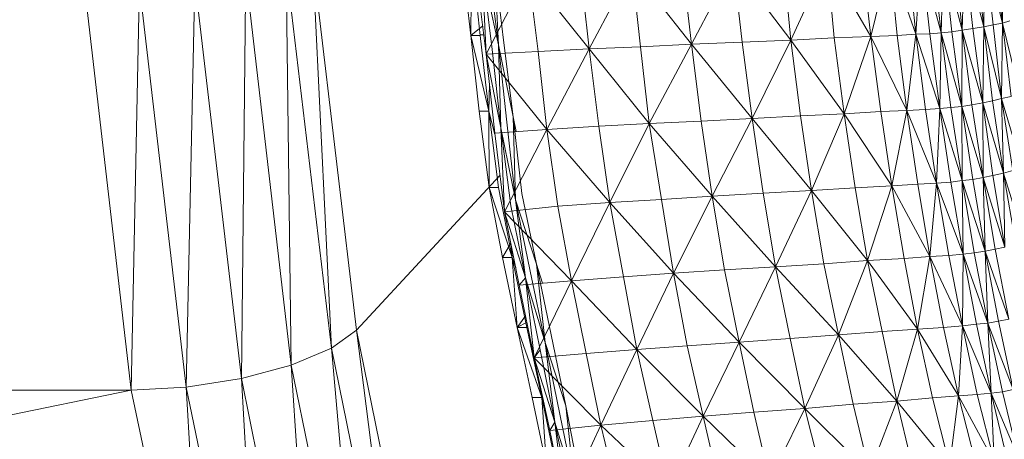
# Model space of a CAD drawing. Units: millimetres. Extents: x 3124 to 3736, y 1280 to 1572.
# Drawn here: x 3721 to 3722, y 1452 to 1452 of the extents above; entities that cross this region are included whole.
import ezdxf

# ---------------------------------------------------------------- set-up
doc = ezdxf.new("R2010")
doc.units = ezdxf.units.MM
doc.layers.add('Structural - Bearing_Pen_No__87', color=252, linetype='Continuous', lineweight=20)

msp = doc.modelspace()

# ---------------------------------------------------------------- linework, layer by layer
at = {"layer": 'Structural - Bearing_Pen_No__87', "linetype": 'Continuous'}
for p, q in [((3721.503373, 1451.594167), (3721.504067, 1451.588296)), ((3721.503373, 1451.594167), (3721.503672, 1451.588009)), ((3721.513264, 1451.594167), (3721.513231, 1451.592961)), ((3721.5134, 1451.592978), (3721.513264, 1451.594167)), ((3721.513264, 1451.594167), (3721.51356, 1451.593002)), ((3721.513443, 1451.594183), (3721.51356, 1451.593002)), ((3721.513597, 1451.5942), (3721.51356, 1451.593002)), ((3721.51373, 1451.593027), (3721.513597, 1451.5942)), ((3721.513597, 1451.5942), (3721.5139, 1451.593052)), ((3721.513767, 1451.594224), (3721.5139, 1451.593052)), ((3721.513911, 1451.594249), (3721.5139, 1451.593052)), ((3721.514047, 1451.593084), (3721.513911, 1451.594249)), ((3721.513911, 1451.594249), (3721.51419, 1451.593109)), ((3721.514055, 1451.594282), (3721.51419, 1451.593109)), ((3721.514191, 1451.594306), (3721.51419, 1451.593109)), ((3721.502963, 1451.594019), (3721.503672, 1451.588009)), ((3721.502963, 1451.594019), (3721.503044, 1451.587746)), ((3721.505857, 1451.59292), (3721.505722, 1451.594109)), ((3721.505872, 1451.594109), (3721.505857, 1451.59292)), ((3721.506007, 1451.59292), (3721.505872, 1451.594109)), ((3721.506368, 1451.592847), (3721.506232, 1451.594052)), ((3721.506232, 1451.594052), (3721.506292, 1451.592773)), ((3721.509976, 1451.594027), (3721.509316, 1451.592781)), ((3721.510112, 1451.592814), (3721.509976, 1451.594027)), ((3721.509976, 1451.594027), (3721.510873, 1451.592847)), ((3721.510756, 1451.59406), (3721.510873, 1451.592847)), ((3721.511441, 1451.594085), (3721.510873, 1451.592847)), ((3721.511554, 1451.592879), (3721.511441, 1451.594085)), ((3721.511441, 1451.594085), (3721.51213, 1451.592904)), ((3721.511997, 1451.594101), (3721.51213, 1451.592904)), ((3721.512423, 1451.594118), (3721.51213, 1451.592904)), ((3721.51254, 1451.59292), (3721.512423, 1451.594118)), ((3721.512423, 1451.594118), (3721.512832, 1451.592937)), ((3721.512715, 1451.594134), (3721.512832, 1451.592937)), ((3721.512918, 1451.594142), (3721.512832, 1451.592937)), ((3721.513053, 1451.592945), (3721.512918, 1451.594142)), ((3721.512918, 1451.594142), (3721.513231, 1451.592961)), ((3721.513095, 1451.59415), (3721.513231, 1451.592961)), ((3721.502332, 1451.59388), (3721.502261, 1451.587533)), ((3721.502332, 1451.59388), (3721.503044, 1451.587746)), ((3721.5061, 1451.592625), (3721.505945, 1451.593863)), ((3721.506195, 1451.592699), (3721.50604, 1451.593929)), ((3721.50604, 1451.593929), (3721.506292, 1451.592773)), ((3721.50604, 1451.593929), (3721.5061, 1451.592625)), ((3721.50676, 1451.593904), (3721.5061, 1451.592625)), ((3721.506138, 1451.593986), (3721.506292, 1451.592773)), ((3721.506915, 1451.592666), (3721.50676, 1451.593904)), ((3721.50676, 1451.593904), (3721.507711, 1451.592707)), ((3721.507575, 1451.593937), (3721.507711, 1451.592707)), ((3721.508384, 1451.59397), (3721.507711, 1451.592707)), ((3721.508517, 1451.59274), (3721.508384, 1451.59397)), ((3721.508384, 1451.59397), (3721.509316, 1451.592781)), ((3721.50918, 1451.593995), (3721.509316, 1451.592781)), ((3721.500663, 1451.593708), (3721.500536, 1451.587353)), ((3721.500663, 1451.593708), (3721.501394, 1451.587402)), ((3721.50153, 1451.593773), (3721.501394, 1451.587402)), ((3721.50153, 1451.593773), (3721.502261, 1451.587533)), ((3721.499805, 1451.593683), (3721.500536, 1451.587353)), ((3721.5139, 1451.593052), (3721.514047, 1451.593084)), ((3721.514047, 1451.593084), (3721.51419, 1451.593109)), ((3721.514047, 1451.593084), (3721.514179, 1451.591928)), ((3721.514179, 1451.591928), (3721.51419, 1451.593109)), ((3721.51419, 1451.593109), (3721.514307, 1451.59315)), ((3721.514326, 1451.591961), (3721.51419, 1451.593109)), ((3721.514462, 1451.592002), (3721.51419, 1451.593109)), ((3721.505857, 1451.59292), (3721.506045, 1451.593068)), ((3721.50599, 1451.591731), (3721.505857, 1451.59292)), ((3721.505857, 1451.59292), (3721.506007, 1451.59292)), ((3721.50614, 1451.591731), (3721.505857, 1451.59292)), ((3721.506062, 1451.592927), (3721.506007, 1451.592926)), ((3721.506007, 1451.59292), (3721.50614, 1451.591731)), ((3721.51213, 1451.592904), (3721.51254, 1451.59292)), ((3721.51254, 1451.59292), (3721.512832, 1451.592937)), ((3721.51254, 1451.59292), (3721.512691, 1451.59174)), ((3721.512691, 1451.59174), (3721.512832, 1451.592937)), ((3721.512832, 1451.592937), (3721.513053, 1451.592945)), ((3721.512983, 1451.591756), (3721.512832, 1451.592937)), ((3721.513208, 1451.591772), (3721.512832, 1451.592937)), ((3721.513053, 1451.592945), (3721.513231, 1451.592961)), ((3721.513053, 1451.592945), (3721.513208, 1451.591772)), ((3721.513208, 1451.591772), (3721.513231, 1451.592961)), ((3721.513231, 1451.592961), (3721.5134, 1451.592978)), ((3721.513231, 1451.592961), (3721.513385, 1451.591789)), ((3721.513554, 1451.591805), (3721.513231, 1451.592961)), ((3721.5134, 1451.592978), (3721.51356, 1451.593002)), ((3721.5134, 1451.592978), (3721.513554, 1451.591805)), ((3721.513554, 1451.591805), (3721.51356, 1451.593002)), ((3721.51356, 1451.593002), (3721.51373, 1451.593027)), ((3721.513714, 1451.59183), (3721.51356, 1451.593002)), ((3721.513884, 1451.591863), (3721.51356, 1451.593002)), ((3721.51373, 1451.593027), (3721.5139, 1451.593052)), ((3721.51373, 1451.593027), (3721.513884, 1451.591863)), ((3721.513884, 1451.591863), (3721.5139, 1451.593052)), ((3721.5139, 1451.593052), (3721.514035, 1451.591895)), ((3721.514179, 1451.591928), (3721.5139, 1451.593052)), ((3721.506292, 1451.592773), (3721.506425, 1451.591559)), ((3721.50633, 1451.591469), (3721.506292, 1451.592773)), ((3721.506522, 1451.591641), (3721.506292, 1451.592773)), ((3721.506368, 1451.592847), (3721.506522, 1451.591641)), ((3721.508517, 1451.59274), (3721.509316, 1451.592781)), ((3721.508652, 1451.591535), (3721.509316, 1451.592781)), ((3721.509316, 1451.592781), (3721.510112, 1451.592814)), ((3721.509316, 1451.592781), (3721.509467, 1451.591576)), ((3721.510266, 1451.591617), (3721.509316, 1451.592781)), ((3721.510112, 1451.592814), (3721.510873, 1451.592847)), ((3721.510112, 1451.592814), (3721.510266, 1451.591617)), ((3721.510266, 1451.591617), (3721.510873, 1451.592847)), ((3721.510873, 1451.592847), (3721.511554, 1451.592879)), ((3721.511027, 1451.591658), (3721.510873, 1451.592847)), ((3721.511708, 1451.59169), (3721.510873, 1451.592847)), ((3721.511554, 1451.592879), (3721.51213, 1451.592904)), ((3721.511554, 1451.592879), (3721.511708, 1451.59169)), ((3721.511708, 1451.59169), (3721.51213, 1451.592904)), ((3721.51213, 1451.592904), (3721.512284, 1451.591723)), ((3721.512691, 1451.59174), (3721.51213, 1451.592904)), ((3721.5061, 1451.592625), (3721.506915, 1451.592666)), ((3721.50633, 1451.591469), (3721.5061, 1451.592625)), ((3721.506232, 1451.591387), (3721.5061, 1451.592625)), ((3721.50705, 1451.591444), (3721.5061, 1451.592625)), ((3721.506195, 1451.592699), (3721.50633, 1451.591469)), ((3721.506915, 1451.592666), (3721.507711, 1451.592707)), ((3721.506915, 1451.592666), (3721.50705, 1451.591444)), ((3721.50705, 1451.591444), (3721.507711, 1451.592707)), ((3721.507711, 1451.592707), (3721.508517, 1451.59274)), ((3721.507865, 1451.591494), (3721.507711, 1451.592707)), ((3721.508652, 1451.591535), (3721.507711, 1451.592707)), ((3721.508517, 1451.59274), (3721.508652, 1451.591535)), ((3721.50614, 1451.591731), (3721.506149, 1451.592165)), ((3721.513714, 1451.59183), (3721.513884, 1451.591863)), ((3721.514035, 1451.591895), (3721.513884, 1451.591863)), ((3721.513884, 1451.591863), (3721.514209, 1451.590756)), ((3721.513884, 1451.591863), (3721.514039, 1451.590723)), ((3721.513884, 1451.591863), (3721.513888, 1451.59069)), ((3721.514179, 1451.591928), (3721.514035, 1451.591895)), ((3721.514035, 1451.591895), (3721.514209, 1451.590756)), ((3721.514326, 1451.591961), (3721.514179, 1451.591928)), ((3721.514352, 1451.590797), (3721.514179, 1451.591928)), ((3721.514179, 1451.591928), (3721.514209, 1451.590756)), ((3721.514179, 1451.591928), (3721.514499, 1451.590838)), ((3721.506144, 1451.590534), (3721.50599, 1451.591731)), ((3721.50614, 1451.591731), (3721.50599, 1451.591731)), ((3721.506294, 1451.590534), (3721.50614, 1451.591731)), ((3721.50614, 1451.591731), (3721.506144, 1451.590534)), ((3721.50614, 1451.591731), (3721.506235, 1451.591367)), ((3721.511027, 1451.591658), (3721.511708, 1451.59169)), ((3721.511708, 1451.59169), (3721.5112, 1451.590485)), ((3721.511708, 1451.59169), (3721.512284, 1451.591723)), ((3721.511708, 1451.59169), (3721.512457, 1451.590559)), ((3721.511708, 1451.59169), (3721.511882, 1451.590526)), ((3721.512691, 1451.59174), (3721.512284, 1451.591723)), ((3721.512284, 1451.591723), (3721.512457, 1451.590559)), ((3721.512691, 1451.59174), (3721.512457, 1451.590559)), ((3721.512983, 1451.591756), (3721.512691, 1451.59174)), ((3721.512864, 1451.590583), (3721.512691, 1451.59174)), ((3721.512691, 1451.59174), (3721.513156, 1451.5906)), ((3721.512983, 1451.591756), (3721.513208, 1451.591772)), ((3721.513156, 1451.5906), (3721.512983, 1451.591756)), ((3721.513208, 1451.591772), (3721.513156, 1451.5906)), ((3721.513385, 1451.591789), (3721.513208, 1451.591772)), ((3721.513208, 1451.591772), (3721.513559, 1451.590641)), ((3721.513208, 1451.591772), (3721.513381, 1451.590616)), ((3721.513554, 1451.591805), (3721.513385, 1451.591789)), ((3721.513385, 1451.591789), (3721.513559, 1451.590641)), ((3721.513714, 1451.59183), (3721.513554, 1451.591805)), ((3721.513728, 1451.590657), (3721.513554, 1451.591805)), ((3721.513554, 1451.591805), (3721.513559, 1451.590641)), ((3721.513554, 1451.591805), (3721.513888, 1451.59069)), ((3721.513888, 1451.59069), (3721.513714, 1451.59183)), ((3721.506425, 1451.591559), (3721.50656, 1451.590337)), ((3721.506658, 1451.590436), (3721.506522, 1451.591641)), ((3721.506522, 1451.591641), (3721.50657, 1451.591411)), ((3721.506522, 1451.591641), (3721.50656, 1451.590337)), ((3721.507865, 1451.591494), (3721.508652, 1451.591535)), ((3721.508652, 1451.591535), (3721.508039, 1451.590296)), ((3721.509467, 1451.591576), (3721.508652, 1451.591535)), ((3721.508652, 1451.591535), (3721.509641, 1451.590395)), ((3721.508652, 1451.591535), (3721.508845, 1451.590346)), ((3721.510266, 1451.591617), (3721.509467, 1451.591576)), ((3721.509467, 1451.591576), (3721.509641, 1451.590395)), ((3721.510266, 1451.591617), (3721.509641, 1451.590395)), ((3721.511027, 1451.591658), (3721.510266, 1451.591617)), ((3721.51044, 1451.590444), (3721.510266, 1451.591617)), ((3721.510266, 1451.591617), (3721.5112, 1451.590485)), ((3721.5112, 1451.590485), (3721.511027, 1451.591658)), ((3721.50705, 1451.591444), (3721.506232, 1451.591387)), ((3721.506387, 1451.590149), (3721.506232, 1451.591387)), ((3721.50633, 1451.591469), (3721.506387, 1451.590149)), ((3721.50633, 1451.591469), (3721.506485, 1451.590247)), ((3721.50633, 1451.591469), (3721.50656, 1451.590337)), ((3721.50705, 1451.591444), (3721.506387, 1451.590149)), ((3721.507865, 1451.591494), (3721.50705, 1451.591444)), ((3721.507224, 1451.590239), (3721.50705, 1451.591444)), ((3721.50705, 1451.591444), (3721.508039, 1451.590296)), ((3721.508039, 1451.590296), (3721.507865, 1451.591494)), ((3721.514209, 1451.590756), (3721.514352, 1451.590797)), ((3721.504067, 1451.588296), (3721.506315, 1451.59072)), ((3721.513156, 1451.5906), (3721.513381, 1451.590616)), ((3721.513381, 1451.590616), (3721.513559, 1451.590641)), ((3721.513381, 1451.590616), (3721.513574, 1451.589485)), ((3721.513559, 1451.590641), (3721.513728, 1451.590657)), ((3721.513559, 1451.590641), (3721.513751, 1451.589509)), ((3721.51392, 1451.589534), (3721.513559, 1451.590641)), ((3721.513574, 1451.589485), (3721.513559, 1451.590641)), ((3721.513728, 1451.590657), (3721.513888, 1451.59069)), ((3721.51392, 1451.589534), (3721.513728, 1451.590657)), ((3721.513888, 1451.59069), (3721.514039, 1451.590723)), ((3721.513888, 1451.59069), (3721.51408, 1451.589567)), ((3721.514231, 1451.589599), (3721.513888, 1451.59069)), ((3721.51392, 1451.589534), (3721.513888, 1451.59069)), ((3721.514039, 1451.590723), (3721.514209, 1451.590756)), ((3721.514039, 1451.590723), (3721.514231, 1451.589599)), ((3721.514209, 1451.590756), (3721.514401, 1451.58964)), ((3721.514545, 1451.589681), (3721.514209, 1451.590756)), ((3721.514231, 1451.589599), (3721.514209, 1451.590756)), ((3721.506355, 1451.589435), (3721.506144, 1451.590534)), ((3721.506505, 1451.589435), (3721.506144, 1451.590534)), ((3721.506294, 1451.590534), (3721.506144, 1451.590534)), ((3721.506505, 1451.589435), (3721.506294, 1451.590534)), ((3721.51044, 1451.590444), (3721.5112, 1451.590485)), ((3721.510632, 1451.589288), (3721.5112, 1451.590485)), ((3721.5112, 1451.590485), (3721.511882, 1451.590526)), ((3721.5112, 1451.590485), (3721.511393, 1451.589337)), ((3721.512074, 1451.589386), (3721.5112, 1451.590485)), ((3721.511882, 1451.590526), (3721.512457, 1451.590559)), ((3721.511882, 1451.590526), (3721.512074, 1451.589386)), ((3721.512074, 1451.589386), (3721.512457, 1451.590559)), ((3721.512457, 1451.590559), (3721.512864, 1451.590583)), ((3721.512457, 1451.590559), (3721.51265, 1451.589419)), ((3721.513056, 1451.589452), (3721.512457, 1451.590559)), ((3721.512864, 1451.590583), (3721.513156, 1451.5906)), ((3721.513056, 1451.589452), (3721.512864, 1451.590583)), ((3721.513056, 1451.589452), (3721.513156, 1451.5906)), ((3721.513156, 1451.5906), (3721.513349, 1451.589468)), ((3721.513574, 1451.589485), (3721.513156, 1451.5906)), ((3721.50656, 1451.590337), (3721.50679, 1451.589222)), ((3721.506715, 1451.589116), (3721.50656, 1451.590337)), ((3721.506888, 1451.589329), (3721.50656, 1451.590337)), ((3721.506888, 1451.589329), (3721.506658, 1451.590436)), ((3721.507224, 1451.590239), (3721.508039, 1451.590296)), ((3721.507435, 1451.589066), (3721.508039, 1451.590296)), ((3721.508039, 1451.590296), (3721.508845, 1451.590346)), ((3721.508039, 1451.590296), (3721.50825, 1451.589132)), ((3721.509037, 1451.589189), (3721.508039, 1451.590296)), ((3721.508845, 1451.590346), (3721.509641, 1451.590395)), ((3721.508845, 1451.590346), (3721.509037, 1451.589189)), ((3721.509037, 1451.589189), (3721.509641, 1451.590395)), ((3721.509641, 1451.590395), (3721.51044, 1451.590444)), ((3721.509641, 1451.590395), (3721.509833, 1451.589239)), ((3721.510632, 1451.589288), (3721.509641, 1451.590395)), ((3721.510632, 1451.589288), (3721.51044, 1451.590444)), ((3721.506387, 1451.590149), (3721.507224, 1451.590239)), ((3721.506715, 1451.589116), (3721.506387, 1451.590149)), ((3721.506617, 1451.589001), (3721.506387, 1451.590149)), ((3721.507435, 1451.589066), (3721.506387, 1451.590149)), ((3721.506485, 1451.590247), (3721.506715, 1451.589116)), ((3721.507435, 1451.589066), (3721.507224, 1451.590239)), ((3721.506485, 1451.589659), (3721.506355, 1451.589435)), ((3721.506505, 1451.589435), (3721.506498, 1451.589596)), ((3721.513751, 1451.589509), (3721.51392, 1451.589534)), ((3721.51408, 1451.589567), (3721.51392, 1451.589534)), ((3721.514131, 1451.588435), (3721.51392, 1451.589534)), ((3721.51392, 1451.589534), (3721.513962, 1451.588402)), ((3721.51392, 1451.589534), (3721.514291, 1451.588468)), ((3721.51408, 1451.589567), (3721.514231, 1451.589599)), ((3721.51408, 1451.589567), (3721.514291, 1451.588468)), ((3721.506585, 1451.588337), (3721.506355, 1451.589435)), ((3721.506355, 1451.589435), (3721.506505, 1451.589435)), ((3721.506735, 1451.588337), (3721.506505, 1451.589435)), ((3721.506505, 1451.589435), (3721.506585, 1451.588337)), ((3721.506505, 1451.589435), (3721.506562, 1451.589275)), ((3721.511393, 1451.589337), (3721.512074, 1451.589386)), ((3721.512074, 1451.589386), (3721.511623, 1451.588222)), ((3721.512074, 1451.589386), (3721.51265, 1451.589419)), ((3721.512304, 1451.588271), (3721.512074, 1451.589386)), ((3721.512074, 1451.589386), (3721.512861, 1451.588312)), ((3721.51265, 1451.589419), (3721.513056, 1451.589452)), ((3721.51265, 1451.589419), (3721.512861, 1451.588312)), ((3721.513056, 1451.589452), (3721.512861, 1451.588312)), ((3721.513349, 1451.589468), (3721.513056, 1451.589452)), ((3721.513268, 1451.588337), (3721.513056, 1451.589452)), ((3721.513056, 1451.589452), (3721.513563, 1451.588361)), ((3721.513349, 1451.589468), (3721.513574, 1451.589485)), ((3721.513349, 1451.589468), (3721.513563, 1451.588361)), ((3721.513574, 1451.589485), (3721.513563, 1451.588361)), ((3721.513574, 1451.589485), (3721.513751, 1451.589509)), ((3721.513785, 1451.588386), (3721.513574, 1451.589485)), ((3721.513574, 1451.589485), (3721.513962, 1451.588402)), ((3721.513751, 1451.589509), (3721.513962, 1451.588402)), ((3721.50679, 1451.589222), (3721.507024, 1451.588099)), ((3721.507118, 1451.588222), (3721.506888, 1451.589329)), ((3721.506888, 1451.589329), (3721.50698, 1451.58903)), ((3721.506888, 1451.589329), (3721.507024, 1451.588099)), ((3721.509037, 1451.589189), (3721.509833, 1451.589239)), ((3721.509833, 1451.589239), (3721.510632, 1451.589288)), ((3721.509833, 1451.589239), (3721.510066, 1451.588107)), ((3721.510632, 1451.589288), (3721.510066, 1451.588107)), ((3721.511393, 1451.589337), (3721.510632, 1451.589288)), ((3721.510862, 1451.588164), (3721.510632, 1451.589288)), ((3721.510632, 1451.589288), (3721.511623, 1451.588222)), ((3721.511393, 1451.589337), (3721.511623, 1451.588222)), ((3721.506715, 1451.589116), (3721.506617, 1451.589001)), ((3721.506617, 1451.589001), (3721.507435, 1451.589066)), ((3721.506945, 1451.587984), (3721.506715, 1451.589116)), ((3721.506715, 1451.589116), (3721.507024, 1451.588099)), ((3721.506715, 1451.589116), (3721.50685, 1451.587861)), ((3721.507435, 1451.589066), (3721.50685, 1451.587861)), ((3721.50825, 1451.589132), (3721.507435, 1451.589066)), ((3721.507665, 1451.587927), (3721.507435, 1451.589066)), ((3721.507435, 1451.589066), (3721.508461, 1451.587992)), ((3721.50825, 1451.589132), (3721.509037, 1451.589189)), ((3721.50825, 1451.589132), (3721.508461, 1451.587992)), ((3721.509037, 1451.589189), (3721.508461, 1451.587992)), ((3721.509248, 1451.58805), (3721.509037, 1451.589189)), ((3721.509037, 1451.589189), (3721.510066, 1451.588107)), ((3721.50685, 1451.587861), (3721.506617, 1451.589001)), ((3721.506585, 1451.588337), (3721.506716, 1451.588518)), ((3721.514131, 1451.588435), (3721.514291, 1451.588468)), ((3721.503672, 1451.588009), (3721.504067, 1451.588296)), ((3721.504067, 1451.588296), (3721.505164, 1451.582892)), ((3721.504067, 1451.588296), (3721.50481, 1451.582465)), ((3721.506736, 1451.58842), (3721.506585, 1451.588337)), ((3721.506819, 1451.587238), (3721.506585, 1451.588337)), ((3721.506585, 1451.588337), (3721.506735, 1451.588337)), ((3721.506969, 1451.587238), (3721.506585, 1451.588337)), ((3721.506735, 1451.588337), (3721.506969, 1451.587238)), ((3721.512304, 1451.588271), (3721.512861, 1451.588312)), ((3721.512537, 1451.58718), (3721.512861, 1451.588312)), ((3721.512861, 1451.588312), (3721.513268, 1451.588337)), ((3721.512861, 1451.588312), (3721.513094, 1451.58723)), ((3721.513501, 1451.587262), (3721.512861, 1451.588312)), ((3721.513268, 1451.588337), (3721.513563, 1451.588361)), ((3721.513268, 1451.588337), (3721.513501, 1451.587262)), ((3721.513501, 1451.587262), (3721.513563, 1451.588361)), ((3721.513563, 1451.588361), (3721.513785, 1451.588386)), ((3721.513793, 1451.587287), (3721.513563, 1451.588361)), ((3721.514015, 1451.587303), (3721.513563, 1451.588361)), ((3721.513785, 1451.588386), (3721.513962, 1451.588402)), ((3721.513785, 1451.588386), (3721.514015, 1451.587303)), ((3721.513962, 1451.588402), (3721.514131, 1451.588435)), ((3721.513962, 1451.588402), (3721.514192, 1451.587328)), ((3721.514361, 1451.587361), (3721.513962, 1451.588402)), ((3721.514015, 1451.587303), (3721.513962, 1451.588402)), ((3721.514131, 1451.588435), (3721.514361, 1451.587361)), ((3721.507118, 1451.588222), (3721.507348, 1451.587107)), ((3721.510066, 1451.588107), (3721.510862, 1451.588164)), ((3721.510862, 1451.588164), (3721.511623, 1451.588222)), ((3721.510862, 1451.588164), (3721.511092, 1451.587066)), ((3721.511092, 1451.587066), (3721.511623, 1451.588222)), ((3721.511623, 1451.588222), (3721.512304, 1451.588271)), ((3721.511853, 1451.587131), (3721.511623, 1451.588222)), ((3721.512537, 1451.58718), (3721.511623, 1451.588222)), ((3721.512304, 1451.588271), (3721.512537, 1451.58718)), ((3721.503044, 1451.587746), (3721.503672, 1451.588009)), ((3721.503672, 1451.588009), (3721.50481, 1451.582465)), ((3721.503672, 1451.588009), (3721.504198, 1451.582088)), ((3721.50685, 1451.587861), (3721.506945, 1451.587984)), ((3721.506945, 1451.587984), (3721.507175, 1451.586852)), ((3721.507024, 1451.588099), (3721.507254, 1451.586975)), ((3721.507175, 1451.586852), (3721.507024, 1451.588099)), ((3721.507348, 1451.587107), (3721.507024, 1451.588099)), ((3721.507665, 1451.587927), (3721.508461, 1451.587992)), ((3721.507895, 1451.586803), (3721.508461, 1451.587992)), ((3721.508461, 1451.587992), (3721.509248, 1451.58805)), ((3721.50871, 1451.586877), (3721.508461, 1451.587992)), ((3721.5095, 1451.586943), (3721.508461, 1451.587992)), ((3721.509248, 1451.58805), (3721.510066, 1451.588107)), ((3721.509248, 1451.58805), (3721.5095, 1451.586943)), ((3721.5095, 1451.586943), (3721.510066, 1451.588107)), ((3721.510066, 1451.588107), (3721.510296, 1451.587008)), ((3721.511092, 1451.587066), (3721.510066, 1451.588107)), ((3721.50685, 1451.587861), (3721.507665, 1451.587927)), ((3721.507175, 1451.586852), (3721.50685, 1451.587861)), ((3721.507099, 1451.586721), (3721.50685, 1451.587861)), ((3721.507895, 1451.586803), (3721.50685, 1451.587861)), ((3721.507665, 1451.587927), (3721.507895, 1451.586803)), ((3721.502261, 1451.587533), (3721.503044, 1451.587746)), ((3721.503044, 1451.587746), (3721.504198, 1451.582088)), ((3721.503044, 1451.587746), (3721.503434, 1451.581785)), ((3721.501394, 1451.587402), (3721.502261, 1451.587533)), ((3721.502261, 1451.587533), (3721.503434, 1451.581785)), ((3721.502261, 1451.587533), (3721.502608, 1451.581588)), ((3721.500536, 1451.587353), (3721.501394, 1451.587402)), ((3721.501394, 1451.587402), (3721.502608, 1451.581588)), ((3721.501394, 1451.587402), (3721.50175, 1451.581522)), ((3721.470775, 1451.587353), (3721.500536, 1451.587353)), ((3721.500536, 1451.587353), (3721.471989, 1451.581522)), ((3721.500536, 1451.587353), (3721.50175, 1451.581522)), ((3721.507049, 1451.586139), (3721.506819, 1451.587238)), ((3721.506969, 1451.587238), (3721.506819, 1451.587238)), ((3721.506969, 1451.587238), (3721.506961, 1451.587355)), ((3721.507199, 1451.586139), (3721.506969, 1451.587238)), ((3721.506969, 1451.587238), (3721.507049, 1451.586139)), ((3721.506969, 1451.587238), (3721.507015, 1451.587107)), ((3721.512537, 1451.58718), (3721.513094, 1451.58723)), ((3721.513501, 1451.587262), (3721.513094, 1451.58723)), ((3721.513094, 1451.58723), (3721.513362, 1451.586172)), ((3721.513501, 1451.587262), (3721.513362, 1451.586172)), ((3721.513793, 1451.587287), (3721.513501, 1451.587262)), ((3721.513769, 1451.586213), (3721.513501, 1451.587262)), ((3721.513501, 1451.587262), (3721.514061, 1451.586237)), ((3721.513793, 1451.587287), (3721.514015, 1451.587303)), ((3721.514061, 1451.586237), (3721.513793, 1451.587287)), ((3721.514192, 1451.587328), (3721.514015, 1451.587303)), ((3721.514015, 1451.587303), (3721.514441, 1451.586287)), ((3721.514015, 1451.587303), (3721.514264, 1451.586262)), ((3721.514015, 1451.587303), (3721.514061, 1451.586237)), ((3721.514361, 1451.587361), (3721.514192, 1451.587328)), ((3721.514192, 1451.587328), (3721.514441, 1451.586287)), ((3721.507559, 1451.586), (3721.507348, 1451.587107)), ((3721.507348, 1451.587107), (3721.507484, 1451.58586)), ((3721.511092, 1451.587066), (3721.510296, 1451.587008)), ((3721.511092, 1451.587066), (3721.510545, 1451.585934)), ((3721.511853, 1451.587131), (3721.511092, 1451.587066)), ((3721.511363, 1451.586008), (3721.511092, 1451.587066)), ((3721.511092, 1451.587066), (3721.512105, 1451.586065)), ((3721.511853, 1451.587131), (3721.512537, 1451.58718)), ((3721.512105, 1451.586065), (3721.511853, 1451.587131)), ((3721.512537, 1451.58718), (3721.512105, 1451.586065)), ((3721.512537, 1451.58718), (3721.513362, 1451.586172)), ((3721.512537, 1451.58718), (3721.512786, 1451.586131)), ((3721.507254, 1451.586975), (3721.507484, 1451.58586)), ((3721.50871, 1451.586877), (3721.5095, 1451.586943)), ((3721.5095, 1451.586943), (3721.508962, 1451.585795)), ((3721.510296, 1451.587008), (3721.5095, 1451.586943)), ((3721.5095, 1451.586943), (3721.510545, 1451.585934)), ((3721.5095, 1451.586943), (3721.509749, 1451.585868)), ((3721.510296, 1451.587008), (3721.510545, 1451.585934)), ((3721.507099, 1451.586721), (3721.507175, 1451.586852)), ((3721.507895, 1451.586803), (3721.507099, 1451.586721)), ((3721.507175, 1451.586852), (3721.507329, 1451.585573)), ((3721.507175, 1451.586852), (3721.507408, 1451.585721)), ((3721.507175, 1451.586852), (3721.507484, 1451.58586)), ((3721.507895, 1451.586803), (3721.507329, 1451.585573)), ((3721.50871, 1451.586877), (3721.507895, 1451.586803)), ((3721.508166, 1451.585704), (3721.507895, 1451.586803)), ((3721.507895, 1451.586803), (3721.508962, 1451.585795)), ((3721.508962, 1451.585795), (3721.50871, 1451.586877)), ((3721.507329, 1451.585573), (3721.507099, 1451.586721))]:
    msp.add_line(p, q, dxfattribs=at)

doc.saveas('drawing.dxf')
